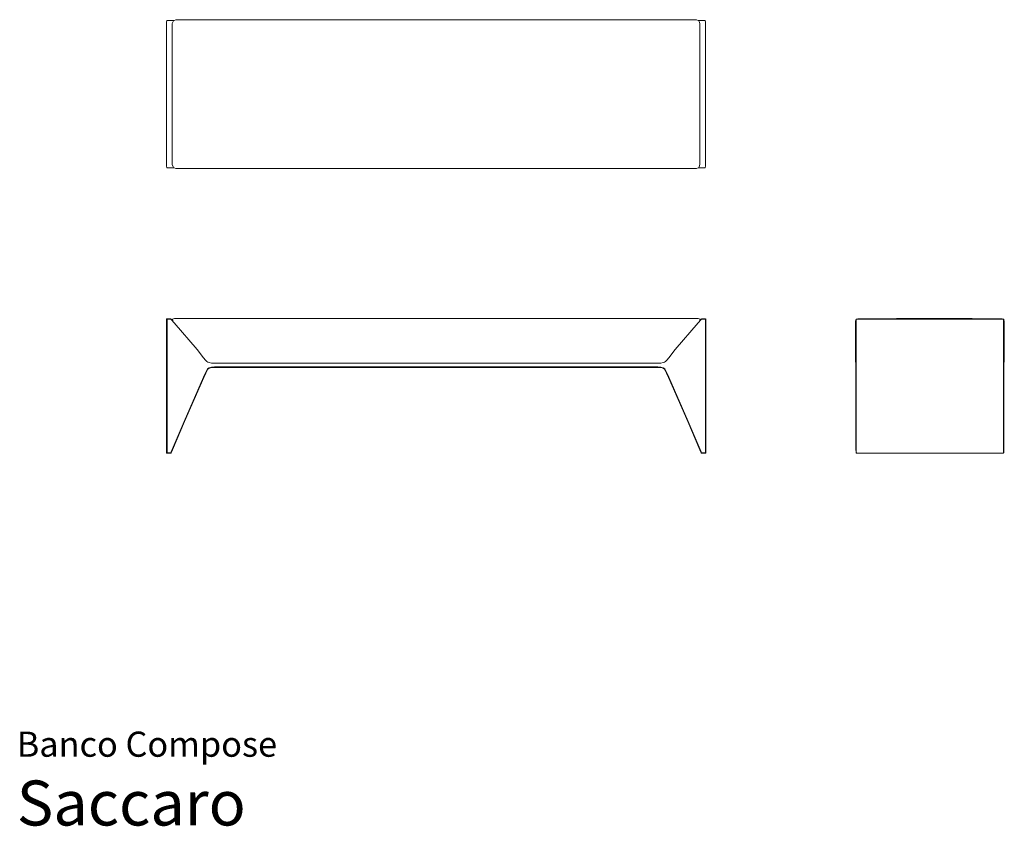
# Model space of a CAD drawing. Units: centimetres. Extents: x 1 to 330, y 0 to 269.
import ezdxf
from ezdxf.enums import TextEntityAlignment as Align

# ---------------------------------------------------------------- set-up
doc = ezdxf.new("R2010")
doc.units = ezdxf.units.CM
doc.layers.get('0').update_dxf_attribs({"lineweight": 0})
doc.styles.add('Saccaro', font='arial.ttf', dxfattribs={"height": 4})
doc.styles.get("Standard").update_dxf_attribs({"font": 'arial.ttf'})

msp = doc.modelspace()

# ---------------------------------------------------------------- linework, layer by layer
for p, q in [((50.07, 268.79), (50, 268.3)), ((50.08, 268.79), (50.02, 268.3)), ((50.02, 220.2), (50.02, 268.3)), ((50.04, 268.82), (50.03, 268.83)), ((50.05, 268.81), (50.07, 268.79)), ((50.1, 268.81), (50.08, 268.79)), ((50.1, 268.87), (50.1, 268.86)), ((50.1, 268.86), (50.1, 268.86)), ((50.1, 268.85), (50.1, 268.86)), ((50.1, 268.85), (50.1, 268.84)), ((50.1, 268.84), (50.1, 268.83)), ((50.11, 268.82), (50.1, 268.83)), ((50.1, 268.81), (50.1, 268.81)), ((50.11, 268.81), (50.1, 268.81)), ((50.11, 268.82), (50.12, 268.86)), ((50.13, 268.82), (50.11, 268.81)), ((50.11, 268.82), (50.11, 268.81)), ((50.11, 268.81), (50.11, 268.81)), ((50.27, 268.84), (50.13, 268.82)), ((51.32, 268.85), (50.27, 268.84)), ((51.41, 268.85), (51.32, 268.85)), ((51.46, 268.84), (51.41, 268.85)), ((51.5, 268.83), (51.46, 268.84)), ((51.54, 268.84), (51.5, 268.83)), ((51.67, 268.84), (51.54, 268.84)), ((52.51, 268.85), (51.67, 268.84)), ((52.21, 268.5), (51.9, 267.78)), ((51.9, 267.78), (51.9, 220.72)), ((52.21, 268.5), (52.29, 268.76)), ((52.29, 268.76), (52.51, 268.85)), ((52.51, 268.85), (53.09, 269.08)), ((64.6, 269.08), (53.09, 269.08)), ((64.61, 269.08), (64.6, 269.08)), ((215.36, 269.08), (64.61, 269.08)), ((215.36, 269.08), (215.37, 269.08)), ((226.88, 269.08), (215.37, 269.08)), ((226.88, 269.08), (227.46, 268.85)), ((228.22, 268.84), (227.46, 268.85)), ((227.46, 268.85), (227.68, 268.76)), ((227.68, 268.76), (227.76, 268.5)), ((227.76, 268.5), (228.07, 267.78)), ((228.07, 220.72), (228.07, 267.78)), ((228.34, 268.84), (228.22, 268.84)), ((228.38, 268.83), (228.34, 268.84)), ((228.42, 268.84), (228.38, 268.83)), ((228.48, 268.85), (228.42, 268.84)), ((228.56, 268.85), (228.48, 268.85)), ((229.61, 268.84), (228.56, 268.85)), ((229.76, 268.82), (229.61, 268.84)), ((229.78, 268.81), (229.76, 268.82)), ((229.77, 268.86), (229.78, 268.82)), ((229.78, 268.82), (229.79, 268.83)), ((229.78, 268.82), (229.78, 268.82)), ((229.78, 268.82), (229.78, 268.81)), ((229.79, 268.81), (229.78, 268.81)), ((229.78, 268.81), (229.78, 268.81)), ((229.79, 268.86), (229.79, 268.87)), ((229.79, 268.85), (229.79, 268.86)), ((229.79, 268.86), (229.79, 268.86)), ((229.79, 268.84), (229.79, 268.85)), ((229.79, 268.83), (229.79, 268.84)), ((229.79, 268.81), (229.81, 268.79)), ((229.86, 268.3), (229.81, 268.79)), ((229.82, 268.79), (229.83, 268.81)), ((229.89, 268.3), (229.82, 268.79)), ((229.85, 268.83), (229.85, 268.82)), ((229.86, 220.2), (229.86, 268.3)), ((51.9, 220.72), (52.21, 220)), ((228.07, 220.72), (227.76, 220)), ((50, 220.2), (50.07, 219.72)), ((50.02, 220.2), (50.08, 219.72)), ((50.03, 219.68), (50.04, 219.68)), ((50.07, 219.72), (50.05, 219.7)), ((50.1, 219.7), (50.08, 219.72)), ((50.1, 219.7), (50.1, 219.7)), ((50.1, 219.7), (50.11, 219.7)), ((50.1, 219.67), (50.11, 219.68)), ((50.1, 219.67), (50.1, 219.66)), ((50.1, 219.66), (50.1, 219.65)), ((50.1, 219.64), (50.1, 219.65)), ((50.1, 219.65), (50.1, 219.65)), ((50.1, 219.64), (50.1, 219.63)), ((50.11, 219.7), (50.13, 219.69)), ((50.11, 219.69), (50.11, 219.7)), ((50.11, 219.68), (50.11, 219.69)), ((50.12, 219.65), (50.11, 219.68)), ((50.13, 219.69), (50.27, 219.67)), ((50.27, 219.67), (51.32, 219.66)), ((51.32, 219.66), (51.41, 219.66)), ((51.41, 219.66), (51.46, 219.67)), ((51.46, 219.67), (51.5, 219.67)), ((51.5, 219.67), (51.54, 219.67)), ((51.54, 219.67), (51.67, 219.66)), ((51.67, 219.66), (52.51, 219.66)), ((52.21, 220), (52.29, 219.75)), ((52.51, 219.66), (52.29, 219.75)), ((53.09, 219.42), (52.51, 219.66)), ((226.88, 219.42), (53.09, 219.42)), ((227.46, 219.66), (226.88, 219.42)), ((227.68, 219.75), (227.46, 219.66)), ((227.46, 219.66), (228.22, 219.66)), ((227.76, 220), (227.68, 219.75)), ((228.22, 219.66), (228.34, 219.67)), ((228.34, 219.67), (228.38, 219.67)), ((228.38, 219.67), (228.42, 219.67)), ((228.42, 219.67), (228.48, 219.66)), ((228.56, 219.66), (228.48, 219.66)), ((228.56, 219.66), (229.61, 219.67)), ((229.61, 219.67), (229.76, 219.69)), ((229.76, 219.69), (229.78, 219.7)), ((229.78, 219.68), (229.77, 219.65)), ((229.78, 219.69), (229.78, 219.7)), ((229.79, 219.7), (229.78, 219.7)), ((229.78, 219.7), (229.78, 219.7)), ((229.78, 219.68), (229.78, 219.69)), ((229.79, 219.67), (229.78, 219.68)), ((229.79, 219.7), (229.81, 219.72)), ((229.79, 219.66), (229.79, 219.67)), ((229.79, 219.65), (229.79, 219.66)), ((229.79, 219.65), (229.79, 219.65)), ((229.79, 219.65), (229.79, 219.64)), ((229.79, 219.63), (229.79, 219.64)), ((229.81, 219.72), (229.86, 220.2)), ((229.82, 219.72), (229.89, 220.2)), ((229.83, 219.7), (229.82, 219.72)), ((229.85, 219.68), (229.85, 219.68)), ((50.01, 169.01), (50, 167.96)), ((50, 167.96), (50.01, 167.95)), ((50, 167.96), (50.01, 163.96)), ((50, 163.96), (50, 167.96)), ((50.02, 169.19), (50.01, 169.01)), ((50.02, 169.19), (50.01, 169.01)), ((50.03, 169.18), (50.01, 169.01)), ((50.01, 169.01), (50.01, 167.95)), ((50.01, 169.01), (50.01, 169.01)), ((50.01, 169.01), (50.01, 167.95)), ((50.01, 167.95), (50.01, 163.96)), ((50.05, 169.23), (50.02, 169.19)), ((50.02, 169.19), (50.03, 169.18)), ((50.05, 169.23), (50.03, 169.18)), ((50.06, 169.22), (50.03, 169.18)), ((50.05, 169.23), (50.06, 169.22)), ((50.06, 169.22), (50.12, 169.15)), ((50.09, 169.21), (50.06, 169.22)), ((50.11, 169.28), (50.07, 169.25)), ((50.07, 169.25), (50.11, 169.27)), ((50.07, 169.25), (50.08, 169.24)), ((50.11, 169.27), (50.08, 169.24)), ((50.08, 169.24), (50.14, 169.17)), ((50.08, 169.24), (50.09, 169.21)), ((50.1, 169.2), (50.09, 169.21)), ((50.1, 169.2), (50.1, 169.2)), ((50.11, 169.2), (50.1, 169.2)), ((50.1, 169.2), (50.1, 169.2)), ((50.29, 169.3), (50.11, 169.28)), ((50.11, 169.28), (50.29, 169.29)), ((50.11, 169.27), (50.29, 169.29)), ((50.11, 169.27), (50.11, 169.28)), ((50.11, 169.2), (50.16, 169.14)), ((50.12, 169.15), (50.11, 169.13)), ((50.16, 169.14), (50.17, 169.13)), ((50.16, 169.11), (50.16, 169.13)), ((50.16, 169.13), (50.17, 169.13)), ((50.16, 169.1), (50.16, 169.11)), ((50.16, 169.1), (50.16, 168.95)), ((50.16, 124.9), (50.16, 168.95)), ((50.17, 169.13), (50.17, 169.13)), ((50.17, 169.13), (50.19, 169.13)), ((50.33, 169.13), (50.19, 169.13)), ((51.3, 169.26), (50.29, 169.3)), ((50.29, 169.3), (51.31, 169.25)), ((50.29, 169.29), (50.29, 169.3)), ((51.31, 169.25), (50.29, 169.29)), ((50.33, 169.13), (51.4, 169.1)), ((51.41, 169.23), (51.3, 169.26)), ((51.3, 169.26), (51.31, 169.25)), ((51.41, 169.22), (51.31, 169.25)), ((51.41, 169.23), (51.31, 169.25)), ((51.48, 169.09), (51.4, 169.1)), ((51.41, 169.22), (51.41, 169.23)), ((51.49, 169.19), (51.41, 169.23)), ((51.49, 169.19), (51.41, 169.23)), ((51.49, 169.19), (51.41, 169.22)), ((51.53, 169.07), (51.48, 169.09)), ((51.49, 169.19), (51.49, 169.19)), ((51.56, 169.15), (51.49, 169.19)), ((51.53, 169.07), (51.57, 169.06)), ((51.56, 169.15), (51.56, 169.14)), ((51.56, 169.14), (51.63, 169.1)), ((51.63, 169.1), (51.56, 169.14)), ((51.7, 168.92), (51.57, 169.06)), ((51.63, 169.1), (51.63, 169.1)), ((51.78, 168.94), (51.63, 169.1)), ((51.63, 169.1), (51.78, 168.95)), ((51.63, 169.1), (51.78, 168.95)), ((51.7, 168.92), (51.71, 168.9)), ((51.71, 168.9), (52.58, 167.91)), ((51.78, 168.94), (51.78, 168.95)), ((52.64, 169.34), (51.96, 169.17)), ((52.64, 169.34), (51.96, 169.17)), ((51.96, 169.17), (51.96, 169.16)), ((51.96, 169.17), (51.96, 169.17)), ((51.96, 169.16), (52.09, 168.7)), ((60.2, 159.01), (52.58, 167.91)), ((52.64, 169.34), (227.47, 169.34)), ((227.44, 167.91), (219.82, 159.01)), ((228.31, 168.9), (227.44, 167.91)), ((227.47, 169.34), (228.15, 169.17)), ((227.47, 169.34), (228.15, 169.17)), ((228.24, 168.95), (228.02, 168.7)), ((228.05, 168.81), (228.02, 168.7)), ((228.15, 169.16), (228.05, 168.81)), ((228.15, 169.16), (228.15, 169.17)), ((228.15, 169.17), (228.15, 169.17)), ((228.39, 169.1), (228.24, 168.95)), ((228.33, 168.92), (228.31, 168.9)), ((228.45, 169.06), (228.33, 168.92)), ((228.39, 169.1), (228.46, 169.14)), ((228.49, 169.07), (228.45, 169.06)), ((228.46, 169.15), (228.53, 169.19)), ((228.46, 169.15), (228.46, 169.14)), ((228.54, 169.09), (228.49, 169.07)), ((228.53, 169.19), (228.61, 169.23)), ((228.53, 169.19), (228.53, 169.19)), ((228.54, 169.09), (228.62, 169.1)), ((228.61, 169.23), (228.72, 169.26)), ((229.69, 169.13), (228.62, 169.1)), ((228.72, 169.26), (229.73, 169.3)), ((229.83, 169.13), (229.69, 169.13)), ((229.91, 169.28), (229.73, 169.3)), ((229.85, 169.13), (229.83, 169.13)), ((229.85, 169.13), (229.87, 169.14)), ((229.86, 169.13), (229.85, 169.13)), ((229.86, 169.13), (229.86, 169.11)), ((229.86, 169.11), (229.86, 169.1)), ((229.86, 168.95), (229.86, 169.1)), ((229.86, 124.9), (229.86, 168.95)), ((229.91, 169.2), (229.87, 169.14)), ((229.95, 169.25), (229.91, 169.28)), ((229.92, 169.2), (229.91, 169.2)), ((229.93, 169.21), (229.92, 169.2)), ((229.92, 169.2), (229.92, 169.2)), ((229.93, 169.21), (229.94, 169.24)), ((229.93, 169.21), (229.96, 169.22)), ((229.94, 169.24), (229.95, 169.25)), ((229.96, 169.22), (229.97, 169.23)), ((230, 169.19), (229.97, 169.23)), ((230.02, 169.01), (230, 169.19)), ((230.01, 167.95), (230.02, 169.01)), ((230.02, 167.96), (230.01, 167.95)), ((230.02, 167.96), (230.01, 163.96)), ((230.01, 167.95), (230.01, 163.96)), ((230.02, 169.01), (230.02, 167.96)), ((230.02, 163.96), (230.02, 167.96)), ((280, 168.65), (280.15, 168.87)), ((280, 156.99), (280, 168.65)), ((280.13, 167.91), (280.11, 163.95)), ((280.15, 168.87), (280.13, 167.92)), ((280.13, 167.92), (280.13, 167.91)), ((280.15, 168.87), (280.16, 168.92)), ((280.16, 168.92), (280.18, 169.07)), ((280.18, 169.07), (280.19, 169.09)), ((280.23, 169.12), (280.19, 169.09)), ((280.25, 169.15), (280.23, 169.12)), ((280.25, 169.12), (280.23, 169.12)), ((280.23, 169.12), (280.23, 169.12)), ((280.24, 167.93), (280.23, 163.95)), ((280.26, 168.95), (280.24, 167.93)), ((280.26, 169.19), (280.25, 169.15)), ((280.27, 169.12), (280.25, 169.12)), ((280.77, 169.28), (280.26, 169.19)), ((280.26, 169.14), (280.28, 169.13)), ((280.27, 169.12), (280.26, 169.09)), ((280.26, 169.09), (280.26, 168.95)), ((280.27, 169.14), (280.27, 169.17)), ((280.28, 169.13), (280.27, 169.14)), ((280.27, 169.12), (280.27, 169.12)), ((280.28, 169.12), (280.27, 169.12)), ((280.28, 169.13), (280.3, 169.14)), ((280.28, 169.13), (280.28, 169.13)), ((280.28, 169.12), (280.28, 169.13)), ((280.28, 169.12), (280.28, 169.12)), ((280.3, 169.16), (280.78, 169.23)), ((280.3, 169.14), (280.78, 169.21)), ((280.77, 169.28), (281.32, 169.28)), ((328.88, 169.21), (280.78, 169.21)), ((281.32, 169.28), (284.83, 169.32)), ((281.32, 169.28), (328.33, 169.28)), ((285.05, 169.32), (284.83, 169.32)), ((285.05, 169.32), (284.83, 169.32)), ((293.71, 169.34), (285.05, 169.32)), ((293.71, 169.34), (285.05, 169.32)), ((285.05, 169.32), (293.71, 169.34)), ((293.71, 169.33), (285.05, 169.32)), ((293.71, 169.34), (293.71, 169.33)), ((293.71, 169.34), (293.71, 169.34)), ((315.94, 169.34), (293.71, 169.34)), ((293.71, 169.34), (315.94, 169.34)), ((315.94, 169.33), (293.71, 169.33)), ((315.94, 169.34), (315.94, 169.34)), ((315.94, 169.34), (315.94, 169.33)), ((315.94, 169.34), (318.95, 169.34)), ((318.95, 169.34), (315.94, 169.34)), ((315.94, 169.33), (324.6, 169.32)), ((318.95, 169.34), (324.6, 169.32)), ((324.6, 169.32), (324.83, 169.32)), ((324.83, 169.32), (328.33, 169.28)), ((328.89, 169.28), (328.33, 169.28)), ((328.88, 169.23), (329.36, 169.16)), ((328.88, 169.21), (329.36, 169.14)), ((329.4, 169.19), (328.89, 169.28)), ((329.36, 169.14), (329.38, 169.13)), ((329.39, 169.17), (329.38, 169.14)), ((329.38, 169.13), (329.39, 169.14)), ((329.38, 169.14), (329.38, 169.13)), ((329.38, 169.13), (329.38, 169.13)), ((329.38, 169.13), (329.38, 169.12)), ((329.38, 169.12), (329.38, 169.12)), ((329.38, 169.12), (329.39, 169.12)), ((329.38, 169.12), (329.38, 169.12)), ((329.38, 169.12), (329.39, 169.09)), ((329.41, 169.12), (329.39, 169.12)), ((329.4, 168.95), (329.39, 169.09)), ((329.41, 169.15), (329.4, 169.19)), ((329.42, 167.93), (329.4, 168.95)), ((329.42, 169.12), (329.41, 169.15)), ((329.42, 169.12), (329.41, 169.12)), ((329.43, 169.12), (329.42, 169.12)), ((329.42, 163.95), (329.42, 167.93)), ((329.43, 169.12), (329.47, 169.09)), ((329.48, 169.07), (329.47, 169.09)), ((329.48, 169.07), (329.5, 168.92)), ((329.5, 168.87), (329.5, 168.92)), ((329.66, 168.65), (329.5, 168.87)), ((329.5, 168.87), (329.53, 167.92)), ((329.53, 167.91), (329.53, 167.92)), ((329.53, 167.91), (329.55, 163.95)), ((329.66, 168.65), (329.66, 154.98)), ((50.01, 163.96), (50, 163.96)), ((50, 159.04), (50, 163.96)), ((50.01, 159.04), (50.01, 163.96)), ((230.01, 163.96), (230.02, 163.96)), ((230.01, 159.04), (230.01, 163.96)), ((230.02, 159.04), (230.02, 163.96)), ((280.11, 154.88), (280.11, 163.95)), ((280.23, 163.95), (280.25, 125.57)), ((329.42, 163.95), (329.41, 125.57)), ((329.55, 154.91), (329.55, 163.95)), ((50.01, 159.04), (50, 159.04)), ((50, 135.04), (50, 159.04)), ((50.01, 159.04), (50.01, 135.04)), ((60.2, 159.01), (62.37, 156.3)), ((219.82, 159.01), (217.65, 156.3)), ((230.01, 159.04), (230.02, 159.04)), ((230.02, 135.04), (230.01, 159.04)), ((230.01, 135.04), (230.01, 159.04)), ((230.02, 135.04), (230.02, 159.04)), ((62.37, 156.3), (63.03, 155.46)), ((63.47, 155.06), (63.03, 155.46)), ((63.76, 154.86), (63.47, 155.06)), ((64.24, 154.69), (63.76, 154.86)), ((65.05, 154.54), (64.24, 154.69)), ((65.98, 154.5), (65.05, 154.54)), ((65.98, 154.5), (214.04, 154.5)), ((214.97, 154.54), (214.04, 154.5)), ((215.78, 154.69), (214.97, 154.54)), ((216.26, 154.86), (215.78, 154.69)), ((216.56, 155.06), (216.26, 154.86)), ((216.99, 155.46), (216.56, 155.06)), ((217.65, 156.3), (216.99, 155.46)), ((280, 156.98), (280, 156.99)), ((280, 156.98), (280, 154.98)), ((280, 154.98), (280.11, 154.88)), ((280.11, 151.12), (280.11, 154.88)), ((329.55, 154.88), (329.66, 154.98)), ((329.66, 154.98), (329.55, 154.91)), ((329.55, 154.88), (329.55, 154.91)), ((329.55, 151.12), (329.55, 154.88)), ((62.33, 149.79), (62.99, 151.26)), ((63.09, 151.19), (62.42, 149.74)), ((63.08, 151.2), (62.91, 150.82)), ((63.09, 151.19), (62.91, 150.82)), ((62.99, 151.26), (63.43, 152.12)), ((63.08, 151.2), (63.29, 151.6)), ((63.08, 151.2), (63.09, 151.19)), ((63.09, 151.19), (63.52, 152.05)), ((63.52, 152.05), (63.29, 151.6)), ((63.29, 151.6), (63.52, 152.05)), ((63.43, 152.12), (63.72, 152.57)), ((63.52, 152.05), (63.8, 152.49)), ((63.52, 152.05), (63.8, 152.49)), ((63.52, 152.05), (63.81, 152.48)), ((63.52, 152.05), (63.52, 152.05)), ((63.72, 152.57), (64.21, 152.94)), ((64.27, 152.84), (63.8, 152.49)), ((64.27, 152.84), (63.8, 152.49)), ((63.81, 152.48), (63.8, 152.49)), ((64.27, 152.84), (63.81, 152.48)), ((64.21, 152.94), (65.04, 153.17)), ((65.07, 153.06), (64.27, 152.84)), ((64.27, 152.84), (65.07, 153.06)), ((65.07, 153.06), (64.27, 152.84)), ((64.27, 152.84), (64.27, 152.84)), ((64.27, 152.84), (64.27, 152.84)), ((65.04, 153.17), (65.98, 153.22)), ((65.99, 153.11), (65.07, 153.06)), ((65.99, 153.1), (65.07, 153.06)), ((65.99, 153.1), (65.07, 153.06)), ((65.07, 153.06), (65.07, 153.06)), ((65.07, 153.06), (65.07, 153.06)), ((65.98, 153.22), (214.04, 153.22)), ((66.92, 153.1), (65.99, 153.11)), ((65.99, 153.1), (65.99, 153.11)), ((65.99, 153.11), (65.99, 153.11)), ((65.99, 153.11), (66.92, 153.11)), ((66.92, 153.1), (65.99, 153.1)), ((66.92, 153.1), (68.57, 153.11)), ((66.92, 153.1), (66.92, 153.11)), ((66.92, 153.11), (68.57, 153.11)), ((66.92, 153.1), (68.58, 153.1)), ((68.58, 153.11), (68.57, 153.11)), ((68.58, 153.1), (72.41, 153.11)), ((68.58, 153.1), (68.58, 153.11)), ((72.41, 153.11), (68.58, 153.11)), ((68.58, 153.1), (72.43, 153.1)), ((72.43, 153.11), (72.41, 153.11)), ((72.43, 153.1), (79.49, 153.11)), ((72.43, 153.11), (72.43, 153.1)), ((72.43, 153.11), (79.49, 153.11)), ((72.43, 153.1), (79.52, 153.1)), ((79.51, 153.11), (79.49, 153.11)), ((79.52, 153.1), (79.51, 153.11)), ((90.84, 153.11), (79.51, 153.11)), ((79.52, 153.1), (90.84, 153.11)), ((79.52, 153.1), (90.89, 153.1)), ((90.88, 153.11), (90.84, 153.11)), ((90.89, 153.1), (90.88, 153.11)), ((90.88, 153.11), (105.42, 153.11)), ((90.89, 153.1), (105.42, 153.11)), ((105.47, 153.1), (90.89, 153.1)), ((105.47, 153.11), (105.42, 153.11)), ((105.47, 153.11), (105.47, 153.1)), ((105.47, 153.1), (122.13, 153.11)), ((105.47, 153.11), (122.13, 153.11)), ((105.47, 153.1), (122.2, 153.1)), ((122.13, 153.11), (122.2, 153.11)), ((122.2, 153.1), (122.2, 153.11)), ((124.99, 153.11), (122.2, 153.1)), ((124.99, 153.11), (122.2, 153.11)), ((125, 153.1), (122.2, 153.1)), ((125, 153.11), (124.99, 153.11)), ((125, 153.11), (125, 153.1)), ((125.01, 153.11), (125, 153.11)), ((125, 153.1), (127.8, 153.1)), ((125.01, 153.11), (127.8, 153.1)), ((127.8, 153.11), (125.01, 153.11)), ((127.8, 153.11), (127.8, 153.1)), ((127.87, 153.11), (127.8, 153.11)), ((127.8, 153.1), (144.53, 153.1)), ((144.53, 153.1), (127.87, 153.11)), ((144.53, 153.11), (127.87, 153.11)), ((144.53, 153.11), (144.53, 153.1)), ((144.58, 153.11), (144.53, 153.11)), ((144.53, 153.1), (159.11, 153.1)), ((159.11, 153.1), (144.58, 153.11)), ((159.12, 153.11), (144.58, 153.11)), ((159.12, 153.11), (159.11, 153.1)), ((159.11, 153.1), (200.51, 153.1)), ((159.12, 153.11), (159.16, 153.11)), ((200.51, 153.1), (159.16, 153.11)), ((159.16, 153.11), (200.51, 153.11)), ((200.51, 153.11), (200.51, 153.1)), ((200.51, 153.11), (200.53, 153.11)), ((200.51, 153.1), (207.59, 153.1)), ((207.59, 153.1), (200.53, 153.11)), ((200.53, 153.11), (207.59, 153.11)), ((207.59, 153.11), (207.59, 153.1)), ((207.59, 153.11), (207.61, 153.11)), ((207.59, 153.1), (211.44, 153.1)), ((211.44, 153.1), (207.61, 153.11)), ((207.61, 153.11), (211.44, 153.11)), ((211.44, 153.1), (211.44, 153.11)), ((211.44, 153.11), (211.45, 153.11)), ((211.44, 153.1), (213.1, 153.1)), ((211.45, 153.11), (213.1, 153.1)), ((211.45, 153.11), (213.1, 153.11)), ((213.1, 153.11), (213.1, 153.1)), ((214.03, 153.11), (213.1, 153.1)), ((213.1, 153.11), (214.03, 153.11)), ((213.1, 153.1), (214.03, 153.1)), ((214.03, 153.1), (214.03, 153.11)), ((214.03, 153.11), (214.95, 153.06)), ((214.03, 153.11), (214.03, 153.11)), ((214.95, 153.06), (214.03, 153.1)), ((214.95, 153.06), (214.03, 153.1)), ((214.04, 153.22), (214.98, 153.17)), ((214.95, 153.06), (214.95, 153.06)), ((215.75, 152.84), (214.95, 153.06)), ((214.95, 153.06), (215.75, 152.84)), ((214.95, 153.06), (214.95, 153.06)), ((215.75, 152.84), (214.95, 153.06)), ((214.98, 153.17), (215.81, 152.94)), ((215.75, 152.84), (215.75, 152.84)), ((216.22, 152.49), (215.75, 152.84)), ((216.21, 152.48), (215.75, 152.84)), ((216.22, 152.49), (215.75, 152.84)), ((215.75, 152.84), (215.75, 152.84)), ((215.81, 152.94), (216.3, 152.57)), ((216.21, 152.48), (216.22, 152.49)), ((216.5, 152.05), (216.21, 152.48)), ((216.5, 152.05), (216.22, 152.49)), ((216.22, 152.49), (216.5, 152.05)), ((216.3, 152.57), (216.59, 152.12)), ((216.5, 152.05), (216.93, 151.19)), ((216.5, 152.05), (216.5, 152.05)), ((216.73, 151.61), (216.5, 152.05)), ((216.5, 152.05), (216.73, 151.61)), ((216.59, 152.12), (217.03, 151.26)), ((216.94, 151.2), (216.73, 151.61)), ((216.94, 151.2), (216.93, 151.19)), ((216.93, 151.19), (217.6, 149.74)), ((217.11, 150.82), (216.93, 151.19)), ((216.94, 151.2), (217.11, 150.82)), ((217.03, 151.26), (217.7, 149.79)), ((55.88, 135.07), (62.33, 149.79)), ((62.42, 149.74), (55.99, 135.04)), ((62.42, 149.74), (56.02, 135.11)), ((62.42, 149.74), (56.02, 135.11)), ((62.91, 150.82), (62.42, 149.74)), ((62.42, 149.74), (62.42, 149.74)), ((217.11, 150.82), (217.6, 149.74)), ((217.6, 149.74), (217.6, 149.74)), ((217.6, 149.74), (224.03, 135.04)), ((217.6, 149.74), (224, 135.11)), ((217.6, 149.74), (224, 135.11)), ((217.7, 149.79), (224.14, 135.07)), ((280.11, 151.09), (280.11, 151.12)), ((280.11, 135.03), (280.11, 151.09)), ((329.55, 151.12), (329.55, 151.09)), ((329.55, 135.03), (329.55, 151.09)), ((50.01, 135.04), (50, 135.04)), ((50, 135.04), (50, 125.54)), ((50, 125.54), (50.01, 135.04)), ((50.01, 135.04), (50.01, 125.54)), ((55.88, 135.07), (51.59, 124.9)), ((51.97, 125.54), (55.97, 135)), ((55.99, 135.04), (51.98, 125.54)), ((55.97, 135), (51.98, 125.54)), ((55.97, 135), (55.99, 135.04)), ((56.02, 135.11), (55.99, 135.04)), ((55.99, 135.04), (55.99, 135.04)), ((224, 135.11), (224.03, 135.04)), ((224.03, 135.04), (224.03, 135.04)), ((224.03, 135.04), (228.04, 125.54)), ((224.05, 135), (224.03, 135.04)), ((228.04, 125.54), (224.05, 135)), ((228.05, 125.54), (224.05, 135)), ((224.14, 135.07), (228.43, 124.9)), ((230.01, 135.04), (230.02, 135.04)), ((230.01, 125.54), (230.01, 135.04)), ((230.02, 125.54), (230.01, 135.04)), ((230.02, 125.54), (230.02, 135.04)), ((280.11, 135.03), (280.14, 125.57)), ((329.55, 135.03), (329.52, 125.57)), ((50, 125.54), (50.01, 125.54)), ((50, 125.54), (50.01, 124.83)), ((50.01, 124.83), (50.01, 125.54)), ((50.01, 125.54), (50.01, 124.83)), ((51.48, 124.64), (51.59, 124.9)), ((51.67, 124.83), (51.97, 125.54)), ((51.67, 124.83), (51.98, 125.54)), ((51.98, 125.54), (51.97, 125.54)), ((228.35, 124.83), (228.04, 125.54)), ((228.04, 125.54), (228.05, 125.54)), ((228.05, 125.54), (228.35, 124.83)), ((228.05, 125.54), (228.35, 124.83)), ((228.43, 124.9), (228.54, 124.64)), ((230.01, 125.54), (230.02, 125.54)), ((230.01, 125.54), (230.02, 124.83)), ((230.02, 124.83), (230.02, 125.54)), ((280.14, 125.57), (280.16, 124.89)), ((280.25, 125.57), (280.26, 124.88)), ((329.4, 124.88), (329.41, 125.57)), ((329.5, 124.89), (329.52, 125.57)), ((50.01, 124.83), (50.01, 124.83)), ((50.01, 124.83), (50.02, 124.54)), ((50.02, 124.54), (50.05, 124.48)), ((50.05, 124.48), (50.11, 124.45)), ((50.11, 124.45), (50.29, 124.42)), ((50.16, 124.64), (50.16, 124.9)), ((50.16, 124.64), (50.17, 124.62)), ((50.19, 124.6), (50.17, 124.62)), ((50.19, 124.6), (50.33, 124.6)), ((50.29, 124.42), (51.28, 124.42)), ((50.33, 124.6), (51.32, 124.6)), ((51.37, 124.43), (51.28, 124.42)), ((51.32, 124.6), (51.4, 124.6)), ((51.37, 124.43), (51.44, 124.45)), ((51.4, 124.6), (51.44, 124.61)), ((51.44, 124.61), (51.46, 124.63)), ((51.44, 124.45), (51.49, 124.48)), ((51.46, 124.63), (51.48, 124.64)), ((51.49, 124.48), (51.54, 124.54)), ((51.54, 124.54), (51.67, 124.83)), ((228.35, 124.83), (228.48, 124.55)), ((228.35, 124.83), (228.35, 124.83)), ((228.35, 124.83), (228.48, 124.54)), ((228.48, 124.54), (228.35, 124.83)), ((228.48, 124.54), (228.48, 124.55)), ((228.48, 124.55), (228.53, 124.49)), ((228.53, 124.48), (228.48, 124.55)), ((228.48, 124.54), (228.53, 124.48)), ((228.53, 124.49), (228.58, 124.46)), ((228.53, 124.49), (228.53, 124.48)), ((228.53, 124.48), (228.58, 124.45)), ((228.58, 124.46), (228.53, 124.48)), ((228.54, 124.64), (228.56, 124.63)), ((228.58, 124.61), (228.56, 124.63)), ((228.62, 124.6), (228.58, 124.61)), ((228.58, 124.46), (228.65, 124.44)), ((228.58, 124.46), (228.65, 124.43)), ((228.58, 124.45), (228.58, 124.46)), ((228.58, 124.45), (228.65, 124.43)), ((228.62, 124.6), (228.7, 124.6)), ((228.65, 124.44), (228.74, 124.43)), ((228.65, 124.44), (228.65, 124.43)), ((228.65, 124.43), (228.74, 124.43)), ((228.65, 124.43), (228.74, 124.42)), ((228.7, 124.6), (229.69, 124.6)), ((228.74, 124.43), (229.73, 124.43)), ((229.73, 124.43), (228.74, 124.42)), ((228.74, 124.43), (228.74, 124.42)), ((228.74, 124.42), (229.73, 124.42)), ((229.69, 124.6), (229.83, 124.6)), ((229.92, 124.45), (229.73, 124.42)), ((229.73, 124.42), (229.73, 124.43)), ((229.85, 124.62), (229.83, 124.6)), ((229.85, 124.62), (229.86, 124.64)), ((229.86, 124.64), (229.86, 124.9)), ((229.97, 124.48), (229.92, 124.45)), ((230, 124.54), (229.97, 124.48)), ((230.02, 124.83), (230, 124.54)), ((280.19, 124.62), (280.16, 124.89)), ((280.23, 124.59), (280.19, 124.62)), ((280.23, 124.59), (280.24, 124.6)), ((280.24, 124.6), (280.25, 124.59)), ((280.25, 124.57), (280.27, 124.6)), ((280.25, 124.59), (280.27, 124.6)), ((280.25, 124.56), (280.25, 124.57)), ((280.26, 124.52), (280.25, 124.56)), ((280.26, 124.88), (280.27, 124.62)), ((280.26, 124.52), (280.77, 124.42)), ((280.27, 124.62), (280.27, 124.6)), ((280.27, 124.6), (280.27, 124.59)), ((280.27, 124.59), (280.27, 124.57)), ((328.89, 124.42), (280.77, 124.42)), ((328.89, 124.42), (329.4, 124.52)), ((329.39, 124.62), (329.4, 124.88)), ((329.39, 124.6), (329.39, 124.62)), ((329.39, 124.6), (329.41, 124.56)), ((329.39, 124.6), (329.41, 124.59)), ((329.39, 124.59), (329.39, 124.6)), ((329.39, 124.57), (329.39, 124.59)), ((329.4, 124.52), (329.41, 124.56)), ((329.41, 124.59), (329.43, 124.59)), ((329.43, 124.59), (329.47, 124.62)), ((329.47, 124.62), (329.5, 124.89))]:
    msp.add_line(p, q)

# ---------------------------------------------------------------- texts
for s, height, p in [('Banco Compose', 8.3936, (0, 20.56)), ('Saccaro', 15, (0, -4.44))]:
    msp.add_text(s, height=height).set_placement(p, align=Align.BOTTOM_LEFT)
at = {"style": 'Saccaro'}
msp.add_text('Saccaro', height=15, dxfattribs=at).set_placement((0, -4.44), align=Align.BOTTOM_LEFT)

doc.saveas('drawing.dxf')
